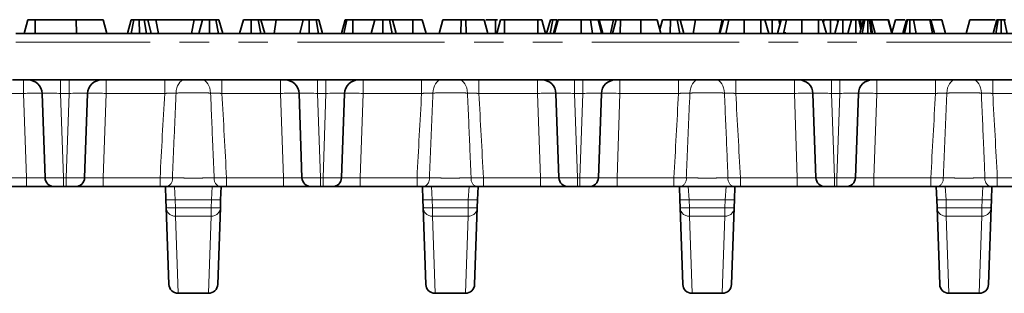
# Model space of a CAD drawing. Units: millimetres. Extents: x 8 to 466, y 1 to 291.
# Drawn here: x 91 to 134, y 103 to 114 of the extents above; entities that cross this region are included whole.
import ezdxf

# ---------------------------------------------------------------- set-up
doc = ezdxf.new("R2010")
doc.units = ezdxf.units.MM
doc.linetypes.add('PHANTOM', pattern=[12.7, 6.35, -1.27, 1.27, -1.27, 1.27, -1.27])

msp = doc.modelspace()

# ---------------------------------------------------------------- linework, layer by layer
at = {"color": 7, "linetype": 'Continuous', "lineweight": 35}
for p, q in [((91.333, 113.862), (91.494, 114.462)), ((91.818, 113.862), (91.821, 114.462)), ((93.588, 114.462), (91.821, 114.462)), ((93.59, 113.862), (93.588, 114.462)), ((94.908, 113.862), (94.748, 114.462)), ((95.799, 113.862), (95.961, 114.462)), ((95.957, 113.862), (96.067, 114.462)), ((96.312, 113.862), (96.305, 114.462)), ((96.611, 113.862), (96.521, 114.462)), ((96.82, 113.862), (96.67, 114.462)), ((97.019, 114.462), (96.67, 114.462)), ((97.135, 113.862), (97.019, 114.462)), ((98.677, 114.462), (97.019, 114.462)), ((98.56, 113.862), (98.677, 114.462)), ((99.025, 114.462), (98.677, 114.462)), ((98.876, 113.862), (99.025, 114.462)), ((99.326, 113.862), (99.329, 114.462)), ((99.721, 113.862), (99.612, 114.462)), ((99.9, 113.862), (99.738, 114.462)), ((100.633, 113.862), (100.794, 114.462)), ((101.133, 113.862), (101.135, 114.462)), ((101.539, 113.862), (101.429, 114.462)), ((101.712, 113.862), (101.551, 114.462)), ((102.214, 114.462), (101.551, 114.462)), ((102.121, 113.862), (102.214, 114.462)), ((103.371, 114.462), (102.214, 114.462)), ((103.234, 113.862), (103.371, 114.462)), ((103.634, 113.862), (103.637, 114.462)), ((104.036, 113.862), (103.925, 114.462)), ((104.21, 113.862), (104.048, 114.462)), ((105.019, 113.862), (105.179, 114.462)), ((105.131, 113.862), (105.258, 114.462)), ((105.509, 113.862), (105.513, 114.462)), ((106.466, 114.462), (105.513, 114.462)), ((106.305, 113.862), (106.466, 114.462)), ((106.805, 113.862), (106.807, 114.462)), ((107.209, 113.862), (107.1, 114.462)), ((107.384, 113.862), (107.223, 114.462)), ((108.1, 114.462), (107.223, 114.462)), ((108.103, 113.862), (108.1, 114.462)), ((108.67, 113.862), (108.509, 114.462)), ((109.233, 113.862), (109.394, 114.462)), ((110.176, 113.862), (110.178, 114.462)), ((110.393, 114.462), (110.178, 114.462)), ((110.395, 113.862), (110.393, 114.462)), ((111.338, 113.862), (111.177, 114.462)), ((111.668, 114.462), (111.247, 114.462)), ((111.671, 113.862), (111.668, 114.462)), ((111.747, 114.462), (111.668, 114.462)), ((111.719, 113.862), (111.88, 114.462)), ((112.053, 113.862), (112.058, 114.462)), ((113.486, 114.462), (112.058, 114.462)), ((113.489, 113.862), (113.486, 114.462)), ((113.825, 113.862), (113.664, 114.462)), ((113.825, 113.862), (113.664, 114.462)), ((113.87, 113.862), (114.032, 114.462)), ((114.028, 113.862), (114.138, 114.462)), ((114.171, 113.862), (114.332, 114.462)), ((114.206, 113.862), (114.367, 114.462)), ((115.357, 113.862), (115.355, 114.462)), ((115.854, 113.862), (115.761, 114.462)), ((116.234, 113.862), (116.09, 114.462)), ((116.281, 113.862), (116.12, 114.462)), ((116.294, 113.862), (116.133, 114.462)), ((116.748, 114.462), (116.141, 114.462)), ((116.632, 113.862), (116.748, 114.462)), ((116.711, 113.862), (116.873, 114.462)), ((116.857, 114.462), (116.748, 114.462)), ((117.044, 113.862), (117.049, 114.462)), ((117.931, 114.462), (117.049, 114.462)), ((117.933, 113.862), (117.931, 114.462)), ((118.798, 113.862), (118.637, 114.462)), ((118.751, 114.035), (118.865, 114.462)), ((119.205, 113.862), (119.206, 114.462)), ((119.61, 113.862), (119.5, 114.462)), ((119.783, 113.862), (119.622, 114.462)), ((120.286, 114.462), (119.622, 114.462)), ((120.192, 113.862), (120.286, 114.462)), ((121.442, 114.462), (120.286, 114.462)), ((121.306, 113.862), (121.442, 114.462)), ((121.341, 113.862), (121.502, 114.462)), ((121.601, 113.862), (121.726, 114.462)), ((122.391, 113.862), (122.394, 114.462)), ((123.107, 114.462), (122.394, 114.462)), ((123.111, 113.862), (123.107, 114.462)), ((123.446, 113.862), (123.286, 114.462)), ((123.447, 113.862), (123.286, 114.462)), ((123.59, 113.862), (123.591, 114.462)), ((123.827, 113.862), (123.988, 114.462)), ((123.927, 114.235), (123.886, 114.462)), ((124.088, 113.862), (124.213, 114.462)), ((124.878, 113.862), (124.88, 114.462)), ((125.594, 114.462), (124.88, 114.462)), ((125.598, 113.862), (125.594, 114.462)), ((125.933, 113.862), (125.772, 114.462)), ((125.933, 113.862), (125.772, 114.462)), ((125.832, 114.462), (125.792, 114.462)), ((125.804, 114.342), (125.832, 114.462)), ((126.115, 113.862), (126.117, 114.462)), ((126.3, 113.862), (126.461, 114.462)), ((126.429, 114.341), (126.406, 114.462)), ((126.641, 113.862), (126.646, 114.462)), ((127.015, 114.462), (126.646, 114.462)), ((126.855, 113.862), (127.015, 114.462)), ((127.204, 113.862), (127.204, 114.462)), ((127.42, 114.04), (127.337, 114.462)), ((127.372, 113.862), (127.533, 114.462)), ((127.463, 114.202), (127.394, 114.462)), ((127.523, 114.462), (127.394, 114.462)), ((127.473, 113.862), (127.589, 114.462)), ((127.72, 113.862), (127.719, 114.462)), ((127.864, 113.862), (127.788, 114.462)), ((127.821, 114.462), (127.788, 114.462)), ((127.927, 113.862), (127.821, 114.462)), ((128.036, 113.862), (127.882, 114.462)), ((128.596, 114.462), (127.882, 114.462)), ((128.753, 113.862), (128.596, 114.462)), ((128.606, 114.462), (128.596, 114.462)), ((128.765, 113.862), (128.606, 114.462)), ((128.612, 114.462), (128.606, 114.462)), ((128.772, 113.862), (128.612, 114.462)), ((128.917, 114.462), (128.764, 113.892)), ((128.917, 114.462), (129.312, 114.462)), ((129.233, 113.862), (129.394, 114.462)), ((129.308, 113.862), (129.436, 114.462)), ((129.534, 113.862), (129.536, 114.462)), ((129.809, 113.862), (129.691, 114.462)), ((130.389, 114.462), (129.691, 114.462)), ((130.517, 113.862), (130.389, 114.462)), ((130.603, 113.862), (130.442, 114.462)), ((130.487, 114.462), (130.917, 114.462)), ((131.078, 113.862), (130.917, 114.462)), ((132.117, 114.462), (131.956, 113.862)), ((132.117, 114.462), (133.215, 114.462)), ((133.125, 113.862), (133.286, 114.462)), ((133.237, 113.862), (133.342, 114.462)), ((133.472, 113.862), (133.475, 114.462)), ((133.725, 113.862), (133.607, 114.462)), ((90.98, 113.862), (236.472, 113.862)), ((115.191, 113.862), (115.357, 113.862)), ((124.168, 113.862), (124.154, 113.917)), ((90.837, 111.862), (236.615, 111.862)), ((92.24, 107.648), (92.114, 111.283)), ((94.073, 111.283), (93.946, 107.648)), ((103.32, 107.648), (103.194, 111.283)), ((105.153, 111.283), (105.026, 107.648)), ((114.4, 107.648), (114.274, 111.283)), ((116.233, 111.283), (116.106, 107.648)), ((125.48, 107.648), (125.354, 111.283)), ((127.313, 111.283), (127.186, 107.648)), ((91.441, 107.262), (88.986, 107.262)), ((92.64, 107.262), (91.441, 107.262)), ((93.04, 107.262), (92.64, 107.262)), ((93.147, 107.262), (93.04, 107.262)), ((93.546, 107.262), (93.147, 107.262)), ((94.746, 107.262), (93.546, 107.262)), ((97.201, 107.262), (94.746, 107.262)), ((97.454, 106.7), (97.434, 107.262)), ((99.833, 107.262), (99.813, 106.7)), ((102.521, 107.262), (100.066, 107.262)), ((103.72, 107.262), (102.521, 107.262)), ((104.12, 107.262), (103.72, 107.262)), ((104.227, 107.262), (104.12, 107.262)), ((104.626, 107.262), (104.227, 107.262)), ((105.826, 107.262), (104.626, 107.262)), ((108.281, 107.262), (105.826, 107.262)), ((108.534, 106.7), (108.514, 107.262)), ((110.913, 107.262), (110.893, 106.7)), ((113.601, 107.262), (111.146, 107.262)), ((114.8, 107.262), (113.601, 107.262)), ((115.2, 107.262), (114.8, 107.262)), ((115.307, 107.262), (115.2, 107.262)), ((115.706, 107.262), (115.307, 107.262)), ((116.906, 107.262), (115.706, 107.262)), ((119.361, 107.262), (116.906, 107.262)), ((119.614, 106.7), (119.594, 107.262)), ((121.993, 107.262), (121.973, 106.7)), ((124.681, 107.262), (122.226, 107.262)), ((125.88, 107.262), (124.681, 107.262)), ((126.28, 107.262), (125.88, 107.262)), ((126.387, 107.262), (126.28, 107.262)), ((126.786, 107.262), (126.387, 107.262)), ((127.986, 107.262), (126.786, 107.262)), ((130.441, 107.262), (127.986, 107.262)), ((130.694, 106.7), (130.674, 107.262)), ((133.073, 107.262), (133.053, 106.7)), ((135.761, 107.262), (133.306, 107.262)), ((97.466, 106.358), (97.454, 106.7)), ((99.813, 106.7), (99.801, 106.358)), ((108.546, 106.358), (108.534, 106.7)), ((110.893, 106.7), (110.881, 106.358)), ((119.626, 106.358), (119.614, 106.7)), ((121.973, 106.7), (121.961, 106.358)), ((130.706, 106.358), (130.694, 106.7)), ((133.053, 106.7), (133.041, 106.358)), ((97.581, 103.048), (97.466, 106.358)), ((99.801, 106.358), (99.686, 103.048)), ((108.661, 103.048), (108.546, 106.358)), ((110.881, 106.358), (110.766, 103.048)), ((119.741, 103.048), (119.626, 106.358)), ((121.961, 106.358), (121.846, 103.048)), ((130.821, 103.048), (130.706, 106.358)), ((133.041, 106.358), (132.926, 103.048)), ((97.981, 102.662), (99.286, 102.662)), ((109.061, 102.662), (110.366, 102.662)), ((120.141, 102.662), (121.446, 102.662)), ((131.221, 102.662), (132.526, 102.662))]:
    msp.add_line(p, q, dxfattribs=at)
at = {"color": 8, "linetype": 'PHANTOM', "lineweight": 18}
for p, q in [((236.472, 113.497), (90.98, 113.497)), ((91.314, 111.283), (91.314, 111.862)), ((92.913, 111.283), (92.913, 111.862)), ((93.274, 111.283), (93.274, 111.862)), ((94.873, 111.283), (94.873, 111.862)), ((97.4, 111.283), (97.4, 111.862)), ((99.867, 111.283), (99.867, 111.862)), ((102.394, 111.283), (102.394, 111.862)), ((103.993, 111.283), (103.993, 111.862)), ((104.354, 111.283), (104.354, 111.862)), ((105.953, 111.283), (105.953, 111.862)), ((108.48, 111.283), (108.48, 111.862)), ((110.947, 111.283), (110.947, 111.862)), ((113.474, 111.283), (113.474, 111.862)), ((115.073, 111.283), (115.073, 111.862)), ((115.434, 111.283), (115.434, 111.862)), ((117.033, 111.283), (117.033, 111.862)), ((119.56, 111.283), (119.56, 111.862)), ((122.027, 111.283), (122.027, 111.862)), ((124.554, 111.283), (124.554, 111.862)), ((126.153, 111.283), (126.153, 111.862)), ((126.514, 111.283), (126.514, 111.862)), ((128.113, 111.283), (128.113, 111.862)), ((130.64, 111.283), (130.64, 111.862)), ((133.107, 111.283), (133.107, 111.862)), ((91.314, 111.283), (88.787, 111.283)), ((91.441, 107.648), (91.314, 111.283)), ((93.274, 111.283), (92.913, 111.283)), ((92.913, 111.283), (93.04, 107.648)), ((93.147, 107.648), (93.274, 111.283)), ((94.873, 111.283), (94.746, 107.648)), ((97.4, 111.283), (94.873, 111.283)), ((102.394, 111.283), (99.867, 111.283)), ((102.521, 107.648), (102.394, 111.283)), ((104.354, 111.283), (103.993, 111.283)), ((103.993, 111.283), (104.12, 107.648)), ((104.227, 107.648), (104.354, 111.283)), ((105.953, 111.283), (105.826, 107.648)), ((108.48, 111.283), (105.953, 111.283)), ((113.474, 111.283), (110.947, 111.283)), ((113.601, 107.648), (113.474, 111.283)), ((115.434, 111.283), (115.073, 111.283)), ((115.073, 111.283), (115.2, 107.648)), ((115.307, 107.648), (115.434, 111.283)), ((117.033, 111.283), (116.906, 107.648)), ((119.56, 111.283), (117.033, 111.283)), ((124.554, 111.283), (122.027, 111.283)), ((124.681, 107.648), (124.554, 111.283)), ((126.514, 111.283), (126.153, 111.283)), ((126.153, 111.283), (126.28, 107.648)), ((126.387, 107.648), (126.514, 111.283)), ((128.113, 111.283), (127.986, 107.648)), ((130.64, 111.283), (128.113, 111.283)), ((135.634, 111.283), (133.107, 111.283)), ((88.986, 107.648), (91.441, 107.648)), ((91.441, 107.648), (91.441, 107.262)), ((93.04, 107.648), (93.147, 107.648)), ((93.04, 107.648), (93.04, 107.262)), ((93.147, 107.648), (93.147, 107.262)), ((94.746, 107.648), (94.746, 107.262)), ((94.746, 107.648), (97.201, 107.648)), ((97.201, 107.648), (97.201, 107.262)), ((100.066, 107.648), (102.521, 107.648)), ((100.066, 107.648), (100.066, 107.262)), ((102.521, 107.648), (102.521, 107.262)), ((104.12, 107.648), (104.227, 107.648)), ((104.12, 107.648), (104.12, 107.262)), ((104.227, 107.648), (104.227, 107.262)), ((105.826, 107.648), (105.826, 107.262)), ((105.826, 107.648), (108.281, 107.648)), ((108.281, 107.648), (108.281, 107.262)), ((111.146, 107.648), (113.601, 107.648)), ((111.146, 107.648), (111.146, 107.262)), ((113.601, 107.648), (113.601, 107.262)), ((115.2, 107.648), (115.307, 107.648)), ((115.2, 107.648), (115.2, 107.262)), ((115.307, 107.648), (115.307, 107.262)), ((116.906, 107.648), (116.906, 107.262)), ((116.906, 107.648), (119.361, 107.648)), ((119.361, 107.648), (119.361, 107.262)), ((122.226, 107.648), (124.681, 107.648)), ((122.226, 107.648), (122.226, 107.262)), ((124.681, 107.648), (124.681, 107.262)), ((126.28, 107.648), (126.387, 107.648)), ((126.28, 107.648), (126.28, 107.262)), ((126.387, 107.648), (126.387, 107.262)), ((127.986, 107.648), (127.986, 107.262)), ((127.986, 107.648), (130.441, 107.648)), ((130.441, 107.648), (130.441, 107.262)), ((133.306, 107.648), (135.761, 107.648)), ((133.306, 107.648), (133.306, 107.262)), ((97.82, 107.262), (97.853, 106.693)), ((99.413, 106.693), (99.446, 107.262)), ((108.9, 107.262), (108.933, 106.693)), ((110.493, 106.693), (110.526, 107.262)), ((119.98, 107.262), (120.013, 106.693)), ((121.573, 106.693), (121.606, 107.262)), ((131.06, 107.262), (131.093, 106.693)), ((132.653, 106.693), (132.686, 107.262)), ((99.413, 106.693), (97.853, 106.693)), ((97.853, 106.693), (97.865, 106.351)), ((99.401, 106.351), (99.413, 106.693)), ((110.493, 106.693), (108.933, 106.693)), ((108.933, 106.693), (108.945, 106.351)), ((110.481, 106.351), (110.493, 106.693)), ((121.573, 106.693), (120.013, 106.693)), ((120.013, 106.693), (120.025, 106.351)), ((121.561, 106.351), (121.573, 106.693)), ((132.653, 106.693), (131.093, 106.693)), ((131.093, 106.693), (131.105, 106.351)), ((132.641, 106.351), (132.653, 106.693)), ((97.865, 106.351), (99.401, 106.351)), ((97.865, 106.351), (97.865, 105.986)), ((99.401, 106.351), (99.401, 105.986)), ((108.945, 106.351), (110.481, 106.351)), ((108.945, 106.351), (108.945, 105.986)), ((110.481, 106.351), (110.481, 105.986)), ((120.025, 106.351), (121.561, 106.351)), ((120.025, 106.351), (120.025, 105.986)), ((121.561, 106.351), (121.561, 105.986)), ((131.105, 106.351), (132.641, 106.351)), ((131.105, 106.351), (131.105, 105.986)), ((132.641, 106.351), (132.641, 105.986)), ((99.401, 105.986), (97.865, 105.986)), ((97.865, 105.986), (97.981, 102.662)), ((99.286, 102.662), (99.401, 105.986)), ((110.481, 105.986), (108.945, 105.986)), ((108.945, 105.986), (109.061, 102.662)), ((110.366, 102.662), (110.481, 105.986)), ((121.561, 105.986), (120.025, 105.986)), ((120.025, 105.986), (120.141, 102.662)), ((121.446, 102.662), (121.561, 105.986)), ((132.641, 105.986), (131.105, 105.986)), ((131.105, 105.986), (131.221, 102.662)), ((132.526, 102.662), (132.641, 105.986))]:
    msp.add_line(p, q, dxfattribs=at)
at = {"color": 8, "linetype": 'PHANTOM', "lineweight": 18, "flags": 128}
for points in [[(97.889, 111.299), (97.9, 111.411), (97.923, 111.517), (97.958, 111.614), (98.004, 111.699), (98.058, 111.768), (98.119, 111.82), (98.186, 111.851), (98.254, 111.862)], [(99.378, 111.299), (99.367, 111.411), (99.344, 111.517), (99.309, 111.614), (99.263, 111.699), (99.209, 111.768), (99.147, 111.82), (99.081, 111.851), (99.012, 111.862)], [(108.969, 111.299), (108.98, 111.411), (109.003, 111.517), (109.038, 111.614), (109.084, 111.699), (109.138, 111.768), (109.199, 111.82), (109.266, 111.851), (109.334, 111.862)], [(110.458, 111.299), (110.447, 111.411), (110.424, 111.517), (110.389, 111.614), (110.343, 111.699), (110.289, 111.768), (110.227, 111.82), (110.161, 111.851), (110.092, 111.862)], [(120.049, 111.299), (120.06, 111.411), (120.083, 111.517), (120.118, 111.614), (120.164, 111.699), (120.218, 111.768), (120.279, 111.82), (120.346, 111.851), (120.414, 111.862)], [(121.538, 111.299), (121.527, 111.411), (121.504, 111.517), (121.469, 111.614), (121.423, 111.699), (121.369, 111.768), (121.307, 111.82), (121.241, 111.851), (121.172, 111.862)], [(131.129, 111.299), (131.14, 111.411), (131.163, 111.517), (131.198, 111.614), (131.244, 111.699), (131.298, 111.768), (131.359, 111.82), (131.426, 111.851), (131.494, 111.862)], [(132.618, 111.299), (132.607, 111.411), (132.584, 111.517), (132.549, 111.614), (132.503, 111.699), (132.449, 111.768), (132.387, 111.82), (132.321, 111.851), (132.252, 111.862)]]:
    msp.add_lwpolyline(points, dxfattribs=at)
at = {"color": 7, "linetype": 'Continuous', "lineweight": 35}
for centre, radius, start, end in [((91.514, 111.262), 0.6, 2, 90), ((94.673, 111.262), 0.6, 90, 178), ((102.594, 111.262), 0.6, 2, 90), ((105.753, 111.262), 0.6, 90, 178), ((113.674, 111.262), 0.6, 2, 90), ((116.833, 111.262), 0.6, 90, 178), ((124.754, 111.262), 0.6, 2, 90), ((127.913, 111.262), 0.6, 90, 178), ((92.64, 107.662), 0.4, 182, 270), ((93.546, 107.662), 0.4, 270, 358), ((103.72, 107.662), 0.4, 182, 270), ((104.626, 107.662), 0.4, 270, 358), ((114.8, 107.662), 0.4, 182, 270), ((115.706, 107.662), 0.4, 270, 358), ((125.88, 107.662), 0.4, 182, 270), ((126.786, 107.662), 0.4, 270, 358), ((97.981, 103.062), 0.4, 182, 270), ((99.286, 103.062), 0.4, 270, 358), ((109.061, 103.062), 0.4, 182, 270), ((110.366, 103.062), 0.4, 270, 358), ((120.141, 103.062), 0.4, 182, 270), ((121.446, 103.062), 0.4, 270, 358), ((131.221, 103.062), 0.4, 182, 270), ((132.526, 103.062), 0.4, 270, 358)]:
    msp.add_arc(centre, radius, start, end, dxfattribs=at)
at = {"color": 8, "linetype": 'PHANTOM', "lineweight": 18}
for centre, radius, start, end in [((97.391, 107.598), 0.345, 282.8012, 6.528), ((99.875, 107.598), 0.345, 173.472, 257.1988), ((108.471, 107.598), 0.345, 282.8012, 6.528), ((110.955, 107.598), 0.345, 173.472, 257.1988), ((119.551, 107.598), 0.345, 282.8012, 6.528), ((122.035, 107.598), 0.345, 173.472, 257.1988), ((130.631, 107.598), 0.345, 282.8012, 6.528), ((133.115, 107.598), 0.345, 173.472, 257.1988), ((97.687, 108.612), 1.925, 263.0411, 274.9598), ((99.58, 108.612), 1.925, 265.0402, 276.9589), ((108.767, 108.612), 1.925, 263.0411, 274.9598), ((110.66, 108.612), 1.925, 265.0402, 276.9589), ((119.847, 108.612), 1.925, 263.0411, 274.9598), ((121.74, 108.612), 1.925, 265.0402, 276.9589), ((130.927, 108.612), 1.925, 263.0411, 274.9598), ((132.82, 108.612), 1.925, 265.0402, 276.9589), ((97.699, 108.269), 1.925, 263.0411, 274.9598), ((97.858, 106.378), 0.393, 182.9854, 271.1093), ((99.568, 108.269), 1.925, 265.0402, 276.9589), ((99.409, 106.378), 0.393, 268.8907, 357.0146), ((108.779, 108.269), 1.925, 263.0411, 274.9598), ((108.938, 106.378), 0.393, 182.9854, 271.1093), ((110.648, 108.269), 1.925, 265.0402, 276.9589), ((110.489, 106.378), 0.393, 268.8907, 357.0146), ((119.859, 108.269), 1.925, 263.0411, 274.9598), ((120.018, 106.378), 0.393, 182.9854, 271.1093), ((121.728, 108.269), 1.925, 265.0402, 276.9589), ((121.569, 106.378), 0.393, 268.8907, 357.0146), ((130.939, 108.269), 1.925, 263.0411, 274.9598), ((131.098, 106.378), 0.393, 182.9854, 271.1093), ((132.808, 108.269), 1.925, 265.0402, 276.9589), ((132.649, 106.378), 0.393, 268.8907, 357.0146)]:
    msp.add_arc(centre, radius, start, end, dxfattribs=at)
for centre, major_axis, ratio, start_param, end_param in [((91.314, 111.262), (0.8, 0.021), 0.026157, 0.000229, 1.569807), ((92.915, 111.262), (0.801, -0.021), 0.026061, 1.573608, 3.143186), ((93.272, 111.262), (0.801, 0.021), 0.026061, 6.281592, 7.85117), ((94.873, 111.262), (0.8, -0.021), 0.026157, 1.571786, 3.141364), ((102.394, 111.262), (0.8, 0.021), 0.026157, 0.000229, 1.569807), ((103.995, 111.262), (0.801, -0.021), 0.026061, 1.573608, 3.143186), ((104.352, 111.262), (0.801, 0.021), 0.026061, 6.281592, 7.85117), ((105.953, 111.262), (0.8, -0.021), 0.026157, 1.571786, 3.141364), ((113.474, 111.262), (0.8, 0.021), 0.026157, 0.000229, 1.569807), ((115.075, 111.262), (0.801, -0.021), 0.026061, 1.573608, 3.143186), ((115.432, 111.262), (0.801, 0.021), 0.026061, 6.281592, 7.85117), ((117.033, 111.262), (0.8, -0.021), 0.026157, 1.571786, 3.141364), ((124.554, 111.262), (0.8, 0.021), 0.026157, 0.000229, 1.569807), ((126.155, 111.262), (0.801, -0.021), 0.026061, 1.573608, 3.143186), ((126.512, 111.262), (0.801, 0.021), 0.026061, 6.281592, 7.85117), ((128.113, 111.262), (0.8, -0.021), 0.026157, 1.571786, 3.141364), ((91.44, 107.662), (0.801, -0.014), 0.017391, 4.714518, 6.284097), ((93.04, 107.662), (0.8, 0.014), 0.017434, 3.141897, 4.711475), ((93.146, 107.662), (0.8, -0.014), 0.017434, 4.713302, 6.282881), ((94.747, 107.662), (0.801, 0.014), 0.017391, 3.140681, 4.71026), ((102.52, 107.662), (0.801, -0.014), 0.017391, 4.714518, 6.284097), ((104.12, 107.662), (0.8, 0.014), 0.017434, 3.141897, 4.711475), ((104.226, 107.662), (0.8, -0.014), 0.017434, 4.713302, 6.282881), ((105.827, 107.662), (0.801, 0.014), 0.017391, 3.140681, 4.71026), ((113.6, 107.662), (0.801, -0.014), 0.017391, 4.714518, 6.284097), ((115.2, 107.662), (0.8, 0.014), 0.017434, 3.141897, 4.711475), ((115.306, 107.662), (0.8, -0.014), 0.017434, 4.713302, 6.282881), ((116.907, 107.662), (0.801, 0.014), 0.017391, 3.140681, 4.71026), ((124.68, 107.662), (0.801, -0.014), 0.017391, 4.714518, 6.284097), ((126.28, 107.662), (0.8, 0.014), 0.017434, 3.141897, 4.711475), ((126.386, 107.662), (0.8, -0.014), 0.017434, 4.713302, 6.282881), ((127.987, 107.662), (0.801, 0.014), 0.017391, 3.140681, 4.71026)]:
    msp.add_ellipse(centre, major_axis=major_axis, ratio=ratio, start_param=start_param, end_param=end_param, dxfattribs=at)
at = {"color": 7, "linetype": 'Continuous', "lineweight": 35}
for points, knots in [([(91.821, 114.462), (91.768, 114.462), (91.686, 114.462), (91.59, 114.462), (91.531, 114.462), (91.497, 114.462), (91.495, 114.462), (91.494, 114.462)], [0, 0, 0, 0, 0.286468, 0.440517, 0.594587, 0.796154, 1, 1, 1, 1]), ([(94.748, 114.462), (94.734, 114.462), (94.706, 114.462), (94.479, 114.462), (94.165, 114.462), (93.842, 114.462), (93.649, 114.462), (93.588, 114.462)], [0, 0, 0, 0, 0.22639, 0.459675, 0.682997, 0.899906, 1, 1, 1, 1]), ([(96.067, 114.462), (96.038, 114.462), (95.979, 114.462), (95.964, 114.462), (95.961, 114.462), (95.961, 114.462)], [0, 0, 0, 0, 0.454954, 0.913789, 1, 1, 1, 1]), ([(96.305, 114.462), (96.264, 114.462), (96.181, 114.462), (96.106, 114.462), (96.071, 114.462), (96.067, 114.462)], [0, 0, 0, 0, 0.463556, 0.932057, 1, 1, 1, 1]), ([(96.521, 114.462), (96.487, 114.462), (96.436, 114.462), (96.362, 114.462), (96.324, 114.462), (96.305, 114.462)], [0, 0, 0, 0, 0.4889098, 0.7441042, 1, 1, 1, 1]), ([(96.67, 114.462), (96.657, 114.462), (96.633, 114.462), (96.578, 114.462), (96.54, 114.462), (96.521, 114.462)], [0, 0, 0, 0, 0.348702, 0.672548, 1, 1, 1, 1]), ([(99.329, 114.462), (99.282, 114.462), (99.206, 114.462), (99.105, 114.462), (99.059, 114.462), (99.033, 114.462), (99.025, 114.462)], [0, 0, 0, 0, 0.346157, 0.559473, 0.861394, 1, 1, 1, 1]), ([(99.612, 114.462), (99.573, 114.462), (99.494, 114.462), (99.39, 114.462), (99.336, 114.462), (99.329, 114.462)], [0, 0, 0, 0, 0.466512, 0.935162, 1, 1, 1, 1]), ([(99.738, 114.462), (99.733, 114.462), (99.722, 114.462), (99.662, 114.462), (99.621, 114.462), (99.612, 114.462)], [0, 0, 0, 0, 0.375281, 0.861881, 1, 1, 1, 1]), ([(101.135, 114.462), (101.08, 114.462), (100.989, 114.462), (100.887, 114.462), (100.821, 114.462), (100.796, 114.462), (100.795, 114.462), (100.794, 114.462)], [0, 0, 0, 0, 0.2943786, 0.49453, 0.6591388, 0.886058, 1, 1, 1, 1]), ([(101.429, 114.462), (101.407, 114.462), (101.352, 114.462), (101.247, 114.462), (101.171, 114.462), (101.135, 114.462)], [0, 0, 0, 0, 0.263794, 0.650717, 1, 1, 1, 1]), ([(101.551, 114.462), (101.549, 114.462), (101.545, 114.462), (101.5, 114.462), (101.452, 114.462), (101.429, 114.462)], [0, 0, 0, 0, 0.262683, 0.653261, 1, 1, 1, 1]), ([(103.637, 114.462), (103.6, 114.462), (103.535, 114.462), (103.438, 114.462), (103.396, 114.462), (103.371, 114.462)], [0, 0, 0, 0, 0.333489, 0.587232, 1, 1, 1, 1]), ([(103.925, 114.462), (103.899, 114.462), (103.839, 114.462), (103.736, 114.462), (103.665, 114.462), (103.637, 114.462)], [0, 0, 0, 0, 0.315379, 0.727018, 1, 1, 1, 1]), ([(104.048, 114.462), (104.043, 114.462), (104.033, 114.462), (103.983, 114.462), (103.945, 114.462), (103.925, 114.462)], [0, 0, 0, 0, 0.36404, 0.677563, 1, 1, 1, 1]), ([(105.258, 114.462), (105.236, 114.462), (105.204, 114.462), (105.182, 114.462), (105.18, 114.462), (105.179, 114.462)], [0, 0, 0, 0, 0.479636, 0.73683, 1, 1, 1, 1]), ([(105.513, 114.462), (105.468, 114.462), (105.379, 114.462), (105.299, 114.462), (105.263, 114.462), (105.258, 114.462)], [0, 0, 0, 0, 0.458262, 0.922464, 1, 1, 1, 1]), ([(106.807, 114.462), (106.757, 114.462), (106.669, 114.462), (106.568, 114.462), (106.498, 114.462), (106.468, 114.462), (106.467, 114.462), (106.466, 114.462)], [0, 0, 0, 0, 0.272062, 0.477221, 0.64297, 0.872737, 1, 1, 1, 1]), ([(107.1, 114.462), (107.067, 114.462), (107.01, 114.462), (106.906, 114.462), (106.842, 114.462), (106.807, 114.462)], [0, 0, 0, 0, 0.383414, 0.653584, 1, 1, 1, 1]), ([(107.223, 114.462), (107.216, 114.462), (107.205, 114.462), (107.153, 114.462), (107.118, 114.462), (107.1, 114.462)], [0, 0, 0, 0, 0.475059, 0.733522, 1, 1, 1, 1]), ([(108.509, 114.462), (108.503, 114.462), (108.486, 114.462), (108.417, 114.462), (108.304, 114.462), (108.2, 114.462), (108.129, 114.462), (108.1, 114.462)], [0, 0, 0, 0, 0.201994, 0.493564, 0.657021, 0.861383, 1, 1, 1, 1]), ([(110.178, 114.462), (110.093, 114.462), (109.922, 114.462), (109.681, 114.462), (109.49, 114.462), (109.402, 114.462), (109.396, 114.462), (109.394, 114.462)], [0, 0, 0, 0, 0.1949359, 0.3910481, 0.6383495, 0.8768335, 1, 1, 1, 1]), ([(111.177, 114.462), (111.163, 114.462), (111.135, 114.462), (110.938, 114.462), (110.715, 114.462), (110.524, 114.462), (110.416, 114.462), (110.393, 114.462)], [0, 0, 0, 0, 0.2999279, 0.557777, 0.7511275, 0.9456238, 1, 1, 1, 1]), ([(112.058, 114.462), (112.04, 114.462), (112.002, 114.462), (111.948, 114.462), (111.904, 114.462), (111.883, 114.462), (111.881, 114.462), (111.88, 114.462)], [0, 0, 0, 0, 0.180734, 0.363063, 0.618522, 0.887901, 1, 1, 1, 1]), ([(113.664, 114.462), (113.662, 114.462), (113.659, 114.462), (113.628, 114.462), (113.597, 114.462), (113.548, 114.462), (113.51, 114.462), (113.486, 114.462)], [0, 0, 0, 0, 0.330173, 0.4916791, 0.6264379, 0.7612117, 1, 1, 1, 1]), ([(114.138, 114.462), (114.109, 114.462), (114.051, 114.462), (114.035, 114.462), (114.032, 114.462), (114.032, 114.462)], [0, 0, 0, 0, 0.454954, 0.913789, 1, 1, 1, 1]), ([(114.332, 114.462), (114.306, 114.462), (114.239, 114.462), (114.177, 114.462), (114.143, 114.462), (114.138, 114.462)], [0, 0, 0, 0, 0.353837, 0.91816, 1, 1, 1, 1]), ([(115.355, 114.462), (115.24, 114.462), (115.011, 114.462), (114.723, 114.462), (114.499, 114.462), (114.38, 114.462), (114.37, 114.462), (114.367, 114.462)], [0, 0, 0, 0, 0.214091, 0.429952, 0.62623, 0.86034, 1, 1, 1, 1]), ([(115.761, 114.462), (115.726, 114.462), (115.656, 114.462), (115.521, 114.462), (115.417, 114.462), (115.355, 114.462)], [0, 0, 0, 0, 0.287167, 0.575054, 1, 1, 1, 1]), ([(116.09, 114.462), (116.063, 114.462), (116.008, 114.462), (115.897, 114.462), (115.807, 114.462), (115.761, 114.462)], [0, 0, 0, 0, 0.311863, 0.651516, 1, 1, 1, 1]), ([(116.12, 114.462), (116.118, 114.462), (116.114, 114.462), (116.101, 114.462), (116.093, 114.462), (116.09, 114.462)], [0, 0, 0, 0, 0.493781, 0.746336, 1, 1, 1, 1]), ([(117.049, 114.462), (117.031, 114.462), (116.994, 114.462), (116.939, 114.462), (116.895, 114.462), (116.875, 114.462), (116.873, 114.462), (116.873, 114.462)], [0, 0, 0, 0, 0.178468, 0.35852, 0.626571, 0.891027, 1, 1, 1, 1]), ([(118.637, 114.462), (118.627, 114.462), (118.608, 114.462), (118.445, 114.462), (118.238, 114.462), (118.049, 114.462), (117.951, 114.462), (117.931, 114.462)], [0, 0, 0, 0, 0.283671, 0.516508, 0.74986, 0.949328, 1, 1, 1, 1]), ([(119.206, 114.462), (119.152, 114.462), (119.06, 114.462), (118.958, 114.462), (118.893, 114.462), (118.868, 114.462), (118.866, 114.462), (118.865, 114.462)], [0, 0, 0, 0, 0.294379, 0.49453, 0.659139, 0.886058, 1, 1, 1, 1]), ([(119.5, 114.462), (119.478, 114.462), (119.423, 114.462), (119.319, 114.462), (119.242, 114.462), (119.206, 114.462)], [0, 0, 0, 0, 0.263794, 0.650717, 1, 1, 1, 1]), ([(119.622, 114.462), (119.62, 114.462), (119.616, 114.462), (119.571, 114.462), (119.523, 114.462), (119.5, 114.462)], [0, 0, 0, 0, 0.262683, 0.653261, 1, 1, 1, 1]), ([(121.726, 114.462), (121.687, 114.462), (121.584, 114.462), (121.512, 114.462), (121.505, 114.462), (121.502, 114.462)], [0, 0, 0, 0, 0.280838, 0.735004, 1, 1, 1, 1]), ([(122.394, 114.462), (122.329, 114.462), (122.173, 114.462), (121.927, 114.462), (121.795, 114.462), (121.726, 114.462)], [0, 0, 0, 0, 0.257503, 0.619, 1, 1, 1, 1]), ([(123.286, 114.462), (123.282, 114.462), (123.275, 114.462), (123.235, 114.462), (123.194, 114.462), (123.15, 114.462), (123.121, 114.462), (123.107, 114.462)], [0, 0, 0, 0, 0.3160157, 0.5475183, 0.7225832, 0.8689235, 1, 1, 1, 1]), ([(123.591, 114.462), (123.542, 114.462), (123.454, 114.462), (123.356, 114.462), (123.299, 114.462), (123.288, 114.462), (123.286, 114.462)], [0, 0, 0, 0, 0.388192, 0.685451, 0.924336, 1, 1, 1, 1]), ([(123.886, 114.462), (123.844, 114.462), (123.779, 114.462), (123.674, 114.462), (123.619, 114.462), (123.591, 114.462)], [0, 0, 0, 0, 0.4690023, 0.732312, 1, 1, 1, 1]), ([(123.988, 114.462), (123.978, 114.462), (123.955, 114.462), (123.91, 114.462), (123.886, 114.462)], [0, 0, 0, 0, 0.447136, 1, 1, 1, 1]), ([(124.213, 114.462), (124.174, 114.462), (124.071, 114.462), (123.999, 114.462), (123.991, 114.462), (123.988, 114.462)], [0, 0, 0, 0, 0.280838, 0.735004, 1, 1, 1, 1]), ([(124.88, 114.462), (124.815, 114.462), (124.659, 114.462), (124.414, 114.462), (124.281, 114.462), (124.213, 114.462)], [0, 0, 0, 0, 0.257503, 0.619, 1, 1, 1, 1]), ([(125.772, 114.462), (125.768, 114.462), (125.762, 114.462), (125.722, 114.462), (125.68, 114.462), (125.636, 114.462), (125.607, 114.462), (125.594, 114.462)], [0, 0, 0, 0, 0.316016, 0.547518, 0.722583, 0.868923, 1, 1, 1, 1]), ([(126.117, 114.462), (126.082, 114.462), (126.013, 114.462), (125.911, 114.462), (125.862, 114.462), (125.832, 114.462)], [0, 0, 0, 0, 0.285282, 0.573674, 1, 1, 1, 1]), ([(126.406, 114.462), (126.387, 114.462), (126.345, 114.462), (126.245, 114.462), (126.165, 114.462), (126.117, 114.462)], [0, 0, 0, 0, 0.2444062, 0.5480677, 1, 1, 1, 1]), ([(126.531, 114.462), (126.526, 114.462), (126.515, 114.462), (126.458, 114.462), (126.42, 114.462), (126.406, 114.462)], [0, 0, 0, 0, 0.38413, 0.769835, 1, 1, 1, 1]), ([(126.646, 114.462), (126.626, 114.462), (126.586, 114.462), (126.528, 114.462), (126.482, 114.462), (126.463, 114.462), (126.462, 114.462), (126.461, 114.462)], [0, 0, 0, 0, 0.191212, 0.383659, 0.652827, 0.912897, 1, 1, 1, 1]), ([(127.204, 114.462), (127.18, 114.462), (127.13, 114.462), (127.072, 114.462), (127.034, 114.462), (127.017, 114.462), (127.016, 114.462), (127.015, 114.462)], [0, 0, 0, 0, 0.237094, 0.47573, 0.657119, 0.838132, 1, 1, 1, 1]), ([(127.337, 114.462), (127.319, 114.462), (127.283, 114.462), (127.233, 114.462), (127.207, 114.462), (127.204, 114.462)], [0, 0, 0, 0, 0.46852, 0.944034, 1, 1, 1, 1]), ([(127.394, 114.462), (127.392, 114.462), (127.388, 114.462), (127.361, 114.462), (127.341, 114.462), (127.337, 114.462)], [0, 0, 0, 0, 0.39331, 0.878913, 1, 1, 1, 1]), ([(127.589, 114.462), (127.576, 114.462), (127.55, 114.462), (127.535, 114.462), (127.534, 114.462), (127.533, 114.462)], [0, 0, 0, 0, 0.37504, 0.754742, 1, 1, 1, 1]), ([(127.719, 114.462), (127.702, 114.462), (127.668, 114.462), (127.623, 114.462), (127.6, 114.462), (127.589, 114.462)], [0, 0, 0, 0, 0.3446611, 0.6924925, 1, 1, 1, 1]), ([(127.788, 114.462), (127.781, 114.462), (127.768, 114.462), (127.745, 114.462), (127.729, 114.462), (127.719, 114.462)], [0, 0, 0, 0, 0.319919, 0.580765, 1, 1, 1, 1]), ([(127.882, 114.462), (127.875, 114.462), (127.866, 114.462), (127.842, 114.462), (127.828, 114.462), (127.821, 114.462)], [0, 0, 0, 0, 0.486968, 0.741758, 1, 1, 1, 1]), ([(129.436, 114.462), (129.425, 114.462), (129.406, 114.462), (129.395, 114.462), (129.394, 114.462), (129.394, 114.462)], [0, 0, 0, 0, 0.378111, 0.685309, 1, 1, 1, 1]), ([(129.536, 114.462), (129.524, 114.462), (129.494, 114.462), (129.463, 114.462), (129.442, 114.462), (129.436, 114.462)], [0, 0, 0, 0, 0.286513, 0.768116, 1, 1, 1, 1]), ([(129.691, 114.462), (129.671, 114.462), (129.64, 114.462), (129.586, 114.462), (129.553, 114.462), (129.536, 114.462)], [0, 0, 0, 0, 0.467674, 0.720888, 1, 1, 1, 1]), ([(130.442, 114.462), (130.439, 114.462), (130.435, 114.462), (130.411, 114.462), (130.394, 114.462), (130.389, 114.462)], [0, 0, 0, 0, 0.4073435, 0.8197344, 1, 1, 1, 1]), ([(133.342, 114.462), (133.328, 114.462), (133.299, 114.462), (133.287, 114.462), (133.286, 114.462), (133.286, 114.462)], [0, 0, 0, 0, 0.39903, 0.792761, 1, 1, 1, 1]), ([(133.475, 114.462), (133.452, 114.462), (133.416, 114.462), (133.373, 114.462), (133.353, 114.462), (133.342, 114.462)], [0, 0, 0, 0, 0.477299, 0.735439, 1, 1, 1, 1]), ([(133.607, 114.462), (133.592, 114.462), (133.56, 114.462), (133.512, 114.462), (133.483, 114.462), (133.475, 114.462)], [0, 0, 0, 0, 0.411468, 0.826497, 1, 1, 1, 1]), ([(133.664, 114.462), (133.662, 114.462), (133.659, 114.462), (133.631, 114.462), (133.611, 114.462), (133.607, 114.462)], [0, 0, 0, 0, 0.392873, 0.878231, 1, 1, 1, 1]), ([(99.799, 107.262), (99.719, 107.262), (99.632, 107.262), (99.451, 107.262), (99.356, 107.262), (99.158, 107.262), (99.053, 107.262), (98.845, 107.262), (98.74, 107.262), (98.527, 107.262), (98.419, 107.262), (98.211, 107.262), (98.109, 107.262), (97.91, 107.262), (97.813, 107.262), (97.633, 107.262), (97.548, 107.262), (97.468, 107.262)], [0, 0, 0, 0, 0.125, 0.125, 0.25, 0.25, 0.375, 0.375, 0.5, 0.5, 0.625, 0.625, 0.75, 0.75, 0.875, 0.875, 1, 1, 1, 1]), ([(110.879, 107.262), (110.799, 107.262), (110.712, 107.262), (110.531, 107.262), (110.436, 107.262), (110.238, 107.262), (110.133, 107.262), (109.925, 107.262), (109.82, 107.262), (109.607, 107.262), (109.499, 107.262), (109.291, 107.262), (109.189, 107.262), (108.99, 107.262), (108.893, 107.262), (108.713, 107.262), (108.628, 107.262), (108.548, 107.262)], [0, 0, 0, 0, 0.125, 0.125, 0.25, 0.25, 0.375, 0.375, 0.5, 0.5, 0.625, 0.625, 0.75, 0.75, 0.875, 0.875, 1, 1, 1, 1]), ([(121.959, 107.262), (121.879, 107.262), (121.792, 107.262), (121.611, 107.262), (121.516, 107.262), (121.318, 107.262), (121.213, 107.262), (121.005, 107.262), (120.9, 107.262), (120.687, 107.262), (120.579, 107.262), (120.371, 107.262), (120.269, 107.262), (120.07, 107.262), (119.973, 107.262), (119.793, 107.262), (119.708, 107.262), (119.628, 107.262)], [0, 0, 0, 0, 0.125, 0.125, 0.25, 0.25, 0.375, 0.375, 0.5, 0.5, 0.625, 0.625, 0.75, 0.75, 0.875, 0.875, 1, 1, 1, 1]), ([(133.039, 107.262), (132.959, 107.262), (132.872, 107.262), (132.691, 107.262), (132.596, 107.262), (132.398, 107.262), (132.293, 107.262), (132.085, 107.262), (131.98, 107.262), (131.767, 107.262), (131.659, 107.262), (131.451, 107.262), (131.349, 107.262), (131.15, 107.262), (131.053, 107.262), (130.873, 107.262), (130.788, 107.262), (130.708, 107.262)], [0, 0, 0, 0, 0.125, 0.125, 0.25, 0.25, 0.375, 0.375, 0.5, 0.5, 0.625, 0.625, 0.75, 0.75, 0.875, 0.875, 1, 1, 1, 1])]:
    msp.add_open_spline(points, degree=3, knots=knots, dxfattribs=at)
at = {"color": 8, "linetype": 'PHANTOM', "lineweight": 18}
for points in [[(97.201, 107.648), (97.264, 108.86), (97.33, 110.071), (97.4, 111.283)], [(99.867, 111.283), (99.936, 110.071), (100.002, 108.86), (100.066, 107.648)], [(108.281, 107.648), (108.344, 108.86), (108.41, 110.071), (108.48, 111.283)], [(110.947, 111.283), (111.016, 110.071), (111.082, 108.86), (111.146, 107.648)], [(119.361, 107.648), (119.424, 108.86), (119.49, 110.071), (119.56, 111.283)], [(122.027, 111.283), (122.096, 110.071), (122.162, 108.86), (122.226, 107.648)], [(130.441, 107.648), (130.504, 108.86), (130.57, 110.071), (130.64, 111.283)], [(133.107, 111.283), (133.176, 110.071), (133.242, 108.86), (133.306, 107.648)]]:
    msp.add_open_spline(points, degree=3, dxfattribs=at)
for points, knots in [([(97.889, 111.299), (97.819, 111.298), (97.742, 111.296), (97.574, 111.29), (97.488, 111.287), (97.4, 111.283)], [0, 0, 0, 0, 0.5, 0.5, 1, 1, 1, 1]), ([(97.889, 111.299), (97.863, 110.688), (97.836, 110.077), (97.811, 109.466), (97.785, 108.856), (97.759, 108.247), (97.734, 107.638)], [0.001408999, 0.001408999, 0.001408999, 0.001408999, 0.006002042, 0.006002042, 0.006002042, 0.010581231, 0.010581231, 0.010581231, 0.010581231]), ([(99.378, 111.299), (99.324, 111.3), (99.268, 111.301), (99.151, 111.302), (99.09, 111.302), (98.899, 111.303), (98.768, 111.304), (98.499, 111.304), (98.368, 111.303), (98.114, 111.302), (97.996, 111.301), (97.889, 111.299)], [0, 0, 0, 0, 0.125, 0.125, 0.25, 0.25, 0.5, 0.5, 0.75, 0.75, 1, 1, 1, 1]), ([(99.867, 111.283), (99.779, 111.287), (99.693, 111.29), (99.525, 111.296), (99.448, 111.298), (99.378, 111.299)], [0, 0, 0, 0, 0.5, 0.5, 1, 1, 1, 1]), ([(99.533, 107.638), (99.515, 108.066), (99.497, 108.494), (99.479, 108.923), (99.446, 109.715), (99.412, 110.507), (99.378, 111.299)], [0.010333947, 0.010333947, 0.010333947, 0.010333947, 0.013552992, 0.013552992, 0.013552992, 0.01950618, 0.01950618, 0.01950618, 0.01950618]), ([(108.969, 111.299), (108.899, 111.298), (108.822, 111.296), (108.654, 111.29), (108.568, 111.287), (108.48, 111.283)], [0, 0, 0, 0, 0.5, 0.5, 1, 1, 1, 1]), ([(108.969, 111.299), (108.943, 110.688), (108.916, 110.077), (108.891, 109.466), (108.865, 108.856), (108.839, 108.247), (108.814, 107.638)], [0.001408999, 0.001408999, 0.001408999, 0.001408999, 0.006002042, 0.006002042, 0.006002042, 0.010581231, 0.010581231, 0.010581231, 0.010581231]), ([(110.458, 111.299), (110.404, 111.3), (110.348, 111.301), (110.231, 111.302), (110.17, 111.302), (109.979, 111.303), (109.848, 111.304), (109.579, 111.304), (109.448, 111.303), (109.194, 111.302), (109.076, 111.301), (108.969, 111.299)], [0, 0, 0, 0, 0.125, 0.125, 0.25, 0.25, 0.5, 0.5, 0.75, 0.75, 1, 1, 1, 1]), ([(110.947, 111.283), (110.859, 111.287), (110.773, 111.29), (110.605, 111.296), (110.528, 111.298), (110.458, 111.299)], [0, 0, 0, 0, 0.5, 0.5, 1, 1, 1, 1]), ([(110.613, 107.638), (110.595, 108.066), (110.577, 108.494), (110.559, 108.923), (110.526, 109.715), (110.492, 110.507), (110.458, 111.299)], [0.010333947, 0.010333947, 0.010333947, 0.010333947, 0.013552992, 0.013552992, 0.013552992, 0.01950618, 0.01950618, 0.01950618, 0.01950618]), ([(120.049, 111.299), (119.979, 111.298), (119.902, 111.296), (119.734, 111.29), (119.648, 111.287), (119.56, 111.283)], [0, 0, 0, 0, 0.5, 0.5, 1, 1, 1, 1]), ([(120.049, 111.299), (120.023, 110.688), (119.996, 110.077), (119.971, 109.466), (119.945, 108.856), (119.919, 108.247), (119.894, 107.638)], [0.001408999, 0.001408999, 0.001408999, 0.001408999, 0.006002042, 0.006002042, 0.006002042, 0.010581231, 0.010581231, 0.010581231, 0.010581231]), ([(121.538, 111.299), (121.484, 111.3), (121.428, 111.301), (121.311, 111.302), (121.25, 111.302), (121.059, 111.303), (120.928, 111.304), (120.659, 111.304), (120.528, 111.303), (120.274, 111.302), (120.156, 111.301), (120.049, 111.299)], [0, 0, 0, 0, 0.125, 0.125, 0.25, 0.25, 0.5, 0.5, 0.75, 0.75, 1, 1, 1, 1]), ([(122.027, 111.283), (121.939, 111.287), (121.853, 111.29), (121.685, 111.296), (121.608, 111.298), (121.538, 111.299)], [0, 0, 0, 0, 0.5, 0.5, 1, 1, 1, 1]), ([(121.693, 107.638), (121.675, 108.066), (121.657, 108.494), (121.639, 108.923), (121.606, 109.715), (121.572, 110.507), (121.538, 111.299)], [0.010333947, 0.010333947, 0.010333947, 0.010333947, 0.013552992, 0.013552992, 0.013552992, 0.01950618, 0.01950618, 0.01950618, 0.01950618]), ([(131.129, 111.299), (131.059, 111.298), (130.982, 111.296), (130.814, 111.29), (130.728, 111.287), (130.64, 111.283)], [0, 0, 0, 0, 0.5, 0.5, 1, 1, 1, 1]), ([(131.129, 111.299), (131.103, 110.688), (131.076, 110.077), (131.051, 109.466), (131.025, 108.856), (130.999, 108.247), (130.974, 107.638)], [0.001408999, 0.001408999, 0.001408999, 0.001408999, 0.006002042, 0.006002042, 0.006002042, 0.010581231, 0.010581231, 0.010581231, 0.010581231]), ([(132.618, 111.299), (132.564, 111.3), (132.508, 111.301), (132.391, 111.302), (132.33, 111.302), (132.139, 111.303), (132.008, 111.304), (131.739, 111.304), (131.608, 111.303), (131.354, 111.302), (131.236, 111.301), (131.129, 111.299)], [0, 0, 0, 0, 0.125, 0.125, 0.25, 0.25, 0.5, 0.5, 0.75, 0.75, 1, 1, 1, 1]), ([(133.107, 111.283), (133.019, 111.287), (132.933, 111.29), (132.765, 111.296), (132.688, 111.298), (132.618, 111.299)], [0, 0, 0, 0, 0.5, 0.5, 1, 1, 1, 1]), ([(132.773, 107.638), (132.755, 108.066), (132.737, 108.494), (132.719, 108.923), (132.686, 109.715), (132.652, 110.507), (132.618, 111.299)], [0.010333947, 0.010333947, 0.010333947, 0.010333947, 0.013552992, 0.013552992, 0.013552992, 0.01950618, 0.01950618, 0.01950618, 0.01950618]), ([(97.201, 107.648), (97.299, 107.645), (97.394, 107.643), (97.578, 107.64), (97.661, 107.638), (97.734, 107.638)], [0, 0, 0, 0, 0.5, 0.5, 1, 1, 1, 1]), ([(97.734, 107.638), (97.796, 107.637), (97.861, 107.636), (98.001, 107.636), (98.075, 107.635), (98.229, 107.635), (98.308, 107.634), (98.468, 107.634), (98.551, 107.634), (98.715, 107.634), (98.797, 107.634), (98.958, 107.634), (99.038, 107.635), (99.191, 107.635), (99.264, 107.636), (99.404, 107.636), (99.471, 107.637), (99.533, 107.638)], [0, 0, 0, 0, 0.125, 0.125, 0.25, 0.25, 0.375, 0.375, 0.5, 0.5, 0.625, 0.625, 0.75, 0.75, 0.875, 0.875, 1, 1, 1, 1]), ([(99.533, 107.638), (99.606, 107.638), (99.689, 107.64), (99.872, 107.643), (99.967, 107.645), (100.066, 107.648)], [0, 0, 0, 0, 0.5, 0.5, 1, 1, 1, 1]), ([(108.281, 107.648), (108.379, 107.645), (108.474, 107.643), (108.658, 107.64), (108.741, 107.638), (108.814, 107.638)], [0, 0, 0, 0, 0.5, 0.5, 1, 1, 1, 1]), ([(108.814, 107.638), (108.876, 107.637), (108.941, 107.636), (109.081, 107.636), (109.155, 107.635), (109.309, 107.635), (109.388, 107.634), (109.548, 107.634), (109.631, 107.634), (109.795, 107.634), (109.877, 107.634), (110.038, 107.634), (110.118, 107.635), (110.271, 107.635), (110.344, 107.636), (110.484, 107.636), (110.551, 107.637), (110.613, 107.638)], [0, 0, 0, 0, 0.125, 0.125, 0.25, 0.25, 0.375, 0.375, 0.5, 0.5, 0.625, 0.625, 0.75, 0.75, 0.875, 0.875, 1, 1, 1, 1]), ([(110.613, 107.638), (110.686, 107.638), (110.769, 107.64), (110.952, 107.643), (111.047, 107.645), (111.146, 107.648)], [0, 0, 0, 0, 0.5, 0.5, 1, 1, 1, 1]), ([(119.361, 107.648), (119.459, 107.645), (119.554, 107.643), (119.738, 107.64), (119.821, 107.638), (119.894, 107.638)], [0, 0, 0, 0, 0.5, 0.5, 1, 1, 1, 1]), ([(119.894, 107.638), (119.956, 107.637), (120.021, 107.636), (120.161, 107.636), (120.235, 107.635), (120.389, 107.635), (120.468, 107.634), (120.628, 107.634), (120.711, 107.634), (120.875, 107.634), (120.957, 107.634), (121.118, 107.634), (121.198, 107.635), (121.351, 107.635), (121.424, 107.636), (121.564, 107.636), (121.631, 107.637), (121.693, 107.638)], [0, 0, 0, 0, 0.125, 0.125, 0.25, 0.25, 0.375, 0.375, 0.5, 0.5, 0.625, 0.625, 0.75, 0.75, 0.875, 0.875, 1, 1, 1, 1]), ([(121.693, 107.638), (121.766, 107.638), (121.849, 107.64), (122.032, 107.643), (122.127, 107.645), (122.226, 107.648)], [0, 0, 0, 0, 0.5, 0.5, 1, 1, 1, 1]), ([(130.441, 107.648), (130.539, 107.645), (130.634, 107.643), (130.818, 107.64), (130.901, 107.638), (130.974, 107.638)], [0, 0, 0, 0, 0.5, 0.5, 1, 1, 1, 1]), ([(130.974, 107.638), (131.036, 107.637), (131.101, 107.636), (131.241, 107.636), (131.315, 107.635), (131.469, 107.635), (131.548, 107.634), (131.708, 107.634), (131.791, 107.634), (131.955, 107.634), (132.037, 107.634), (132.198, 107.634), (132.278, 107.635), (132.431, 107.635), (132.504, 107.636), (132.644, 107.636), (132.711, 107.637), (132.773, 107.638)], [0, 0, 0, 0, 0.125, 0.125, 0.25, 0.25, 0.375, 0.375, 0.5, 0.5, 0.625, 0.625, 0.75, 0.75, 0.875, 0.875, 1, 1, 1, 1]), ([(132.773, 107.638), (132.846, 107.638), (132.929, 107.64), (133.112, 107.643), (133.207, 107.645), (133.306, 107.648)], [0, 0, 0, 0, 0.5, 0.5, 1, 1, 1, 1])]:
    msp.add_open_spline(points, degree=3, knots=knots, dxfattribs=at)
at = {"color": 7, "linetype": 'Continuous', "lineweight": 35}
for points in [[(97.468, 107.262), (97.394, 107.262), (97.299, 107.262), (97.201, 107.262)], [(100.066, 107.262), (99.967, 107.262), (99.872, 107.262), (99.799, 107.262)], [(108.548, 107.262), (108.474, 107.262), (108.379, 107.262), (108.281, 107.262)], [(111.146, 107.262), (111.047, 107.262), (110.952, 107.262), (110.879, 107.262)], [(119.628, 107.262), (119.554, 107.262), (119.459, 107.262), (119.361, 107.262)], [(122.226, 107.262), (122.127, 107.262), (122.032, 107.262), (121.959, 107.262)], [(130.708, 107.262), (130.634, 107.262), (130.539, 107.262), (130.441, 107.262)], [(133.306, 107.262), (133.207, 107.262), (133.112, 107.262), (133.039, 107.262)]]:
    msp.add_open_spline(points, degree=3, dxfattribs=at)

doc.saveas('drawing.dxf')
